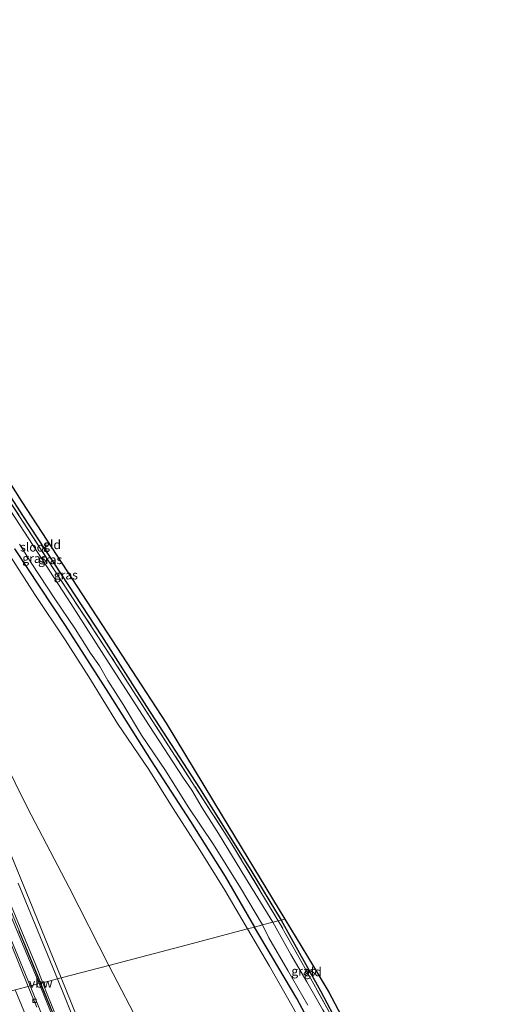
# Model space of a CAD drawing. Units: metres. Extents: x 181138 to 186552, y 562499 to 568750.
# Drawn here: x 185375 to 185509, y 563571 to 563847 of the extents above; entities that cross this region are included whole.
import ezdxf
from ezdxf.enums import TextEntityAlignment as Align

# ---------------------------------------------------------------- set-up
doc = ezdxf.new("R2010")
doc.units = ezdxf.units.M
doc.linetypes.add('IE-TERREINAFSCHEIDING', pattern=[10, 8, -2])
doc.layers.get('0').update_dxf_attribs({"lineweight": 25})
for name, color, linetype, lineweight in [('B-ME-BV-GELEIDECONSTRUCTIE-ANTIVERBLINDINGSSCHERM-L-B1', 213, 'BV-ANTIVERBLINDINGSSCHERM', 18), ('B-ME-BV-GELEIDECONSTRUCTIE-GELEIDERAIL-L-B1', 213, 'BV-GELEIDERAIL', 18), ('B-ME-GW-INSTEEKWATERGANG-L-B1', 10, 'Continuous', 25), ('B-ME-GW-KRUINLIJN-L-B1', 93, 'Continuous', 18), ('B-ME-IE-GRASLAND-GV-B6', 93, 'Continuous', 18), ('B-ME-IE-GRONDWERKLIJN-GROND_INGERICHT-GV-B6', 253, 'Continuous', 18), ('B-ME-IE-HULPGEOMETRIE-L-B1', 53, 'Continuous', 18), ('B-ME-IE-TERREINAFSCHEIDING-RASTERHEKWERK-L-B1', 8, 'IE-TERREINAFSCHEIDING', 18), ('B-ME-KG-KADASTRAAL-OPNAMEDTMGRENS-L-B1', 10, 'Continuous', 25), ('B-ME-OG-WATER-GV-B6', 153, 'Continuous', 18), ('B-ME-VH-VERH_SOORT-BITUMEN-GV-B6', 8, 'IE-TERREINAFSCHEIDING-NATUURLIJK-HOUTWAL', 18), ('B-ME-VH-VERH_SOORT-TEGELS-GV-B6', 8, 'Continuous', 18), ('B-ME-VV-KOLK-S-B1', 8, 'Continuous', 18), ('B-ME-VW-MARKERING-STREEP-015-L-B1', 7, 'Continuous', 18)]:
    doc.layers.add(name, color=color, linetype=linetype, lineweight=lineweight)
doc.styles.add('NLCS-ISO', font='NLCS-ISO.TTF')
doc.linetypes.add('BV-ANTIVERBLINDINGSSCHERM', pattern='A,2,-1,[22,NLCS.SHX,S=1,R=0,X=0,Y=0],-1', length=4)
doc.linetypes.add('BV-GELEIDERAIL', pattern='A,10,-3,[108,NLCS.SHX,S=1,R=0,X=0,Y=0],-3', length=16)
doc.linetypes.add('IE-TERREINAFSCHEIDING-NATUURLIJK-HOUTWAL', pattern='A,7,-1.5,[67,NLCS.SHX,S=0.75,R=45,X=0,Y=0],-1.5,7,-1.5,[70,NLCS.SHX,S=0.75,R=0,X=0,Y=0],-1.5', length=20)

# ---------------------------------------------------------------- blocks, each defined once
blk = doc.blocks.new('kolk')
blk.add_lwpolyline([(-0.5, -0.5), (0.5, -0.5), (0.5, 0.5), (-0.5, 0.5)], close=True)

msp = doc.modelspace()

# ---------------------------------------------------------------- linework, layer by layer
at = {"layer": 'B-ME-BV-GELEIDECONSTRUCTIE-ANTIVERBLINDINGSSCHERM-L-B1'}
msp.add_line((185380.827, 563576.95, -3.272), (185380.822, 563576.963, -3.272), dxfattribs=at)
for points in [[(185298.715, 563771.1, 1.068), (185308.531, 563748.339, 0.683), (185321.482, 563718.517, 0.114), (185334.062, 563689.03, -0.317), (185346.492, 563659.63, -0.969), (185358.299, 563631.376, -1.62), (185369.531, 563604.345, -2.389), (185380.822, 563576.963, -3.272)], [(185436.612, 563437.386, -7.477), (185432.655, 563447.812, -7.411), (185427.794, 563460.184, -7.212), (185419.143, 563482.121, -6.645), (185416.115, 563489.521, -6.443), (185413.623, 563495.766, -6.212), (185406.785, 563513.064, -5.558), (185397.754, 563535.281, -4.719), (185389.269, 563556.238, -3.977), (185380.827, 563576.95, -3.272)]]:
    msp.add_polyline3d(points, dxfattribs=at)
at = {"layer": 'B-ME-BV-GELEIDECONSTRUCTIE-GELEIDERAIL-L-B1'}
for points in [[(185374.6917, 563591.6199, -2.792), (185376.4417, 563587.3299, -2.9553), (185379.3317, 563580.2399, -3.1506), (185380.703, 563576.9173, -3.2653)], [(185380.703, 563576.9173, -3.2653), (185381.6017, 563574.7399, -3.3405), (185383.2917, 563570.7099, -3.5183), (185384.9117, 563566.8799, -3.6311), (185386.5817, 563562.8999, -3.7783), (185387.7917, 563560.0099, -3.8453), (185391.5817, 563550.3899, -4.1723), (185392.4117, 563548.2999, -4.1878), (185403.6717, 563520.3499, -5.2953), (185405.7617, 563515.1299, -5.4794), (185407.5717, 563510.5799, -5.6753), (185415.4817, 563490.5499, -6.3884), (185416.2617, 563488.4499, -6.5083), (185416.9817, 563486.4399, -6.5483), (185418.1717, 563482.7899, -6.7083), (185418.7517, 563481.0399, -6.7428), (185421.5817, 563472.4499, -7.084), (185422.5117, 563469.6599, -7.2286), (185425.7217, 563460.0899, -7.5783), (185427.1417, 563455.8299, -7.6185), (185430.9517, 563445.1299, -7.8283), (185432.5117, 563440.8799, -7.8683), (185433.4117, 563438.4199, -7.9283), (185433.4225, 563438.392, -7.9285)]]:
    msp.add_polyline3d(points, dxfattribs=at)
at = {"layer": 'B-ME-GW-INSTEEKWATERGANG-L-B1'}
for points in [[(185332.728, 563788.272, -0.936), (185331.481, 563787.094, -0.972), (185330.09, 563785.614, -1.006), (185328.883, 563784.05, -1.044), (185328.104, 563782.573, -1.055), (185327.917, 563781.407, -1.047), (185328.452, 563779.962, -1.04), (185330.24, 563777.432, -1.002), (185336.537, 563768.216, -0.965), (185342.889, 563758.258, -0.957), (185350.125, 563747.494, -0.924), (185357.401, 563736.455, -0.933), (185365.216, 563724.178, -0.933), (185375.753, 563708.014, -0.905), (185386.681, 563691.374, -0.91), (185397.89, 563674.261, -0.847), (185410.441, 563654.472, -0.836), (185425.353, 563631.592, -0.829), (185439.758, 563608.579, -0.932), (185448.239, 563594.634, -0.934)], [(185373.512, 563698.631, -0.922), (185387.68, 563677.164, -0.88), (185399.833, 563658.225, -0.864), (185411.834, 563639.227, -0.863), (185422.833, 563622.281, -0.863), (185432.539, 563606.832, -0.875), (185440.782, 563592.678, -0.875)], [(185500.147, 563483.39, -0.52), (185491.179, 563499.688, -0.814), (185480.682, 563519.787, -0.846), (185470.412, 563538.9, -0.836), (185462.405, 563554.442, -0.862), (185452.643, 563572.647, -0.875), (185440.782, 563592.678, -0.875)], [(185448.239, 563594.634, -0.934), (185452.472, 563587.027, -0.897), (185459.255, 563574.803, -0.912), (185462.847, 563568.081, -0.861), (185463.376, 563567.179, -0.694), (185464.232, 563565.324, -0.665), (185465.588, 563562.85, -0.712), (185468.442, 563557.607, -0.855), (185475.367, 563544.48, -0.829), (185482.786, 563529.906, -0.809), (185489.835, 563517.037, -0.753), (185496.824, 563503.858, -0.753), (185501.017, 563495.661, -0.841), (185504.197, 563489.391, -0.892), (185505.221, 563487.2, -0.863), (185505.22, 563485.863, -0.81), (185504.648, 563485.098, -0.758), (185503.638, 563484.413, -0.682), (185501.279, 563483.689, -0.577), (185500.147, 563483.39, -0.52)]]:
    msp.add_polyline3d(points, dxfattribs=at)
at = {"layer": 'B-ME-GW-KRUINLIJN-L-B1'}
for points in [[(185264.153, 563846.798, -0.063), (185268.122, 563840.371, 0.137), (185274.028, 563831, 0.323), (185279.633, 563819.028, 0.523), (185285.225, 563806.869, 0.557), (185290.141, 563794.488, 0.563), (185294.853, 563781.471, 0.554), (185298.421, 563771.119, 0.458), (185308.673, 563747.048, -0.087), (185322.521, 563714.691, -0.607), (185336.215, 563682.713, -1.199), (185349.09, 563652.198, -1.855), (185360.83, 563623.729, -2.573), (185374.203, 563591.566, -3.483), (185380.374, 563576.831, -3.993)], [(185306.395, 563768.204, 0.32), (185309.027, 563764.859, 0.415), (185312.572, 563758.896, 0.517), (185319.222, 563744.777, 0.524), (185329.484, 563724.556, 0.454), (185338.167, 563706.477, 0.455), (185347.645, 563686.196, 0.448), (185357.49, 563665.785, 0.48), (185366.655, 563647.136, 0.368), (185377.073, 563626.1, 0.298), (185388.782, 563603.808, 0.3), (185399.881, 563581.948, 0.304)], [(185370.874, 563698.886, 0.271), (185379.203, 563685.872, 0.217), (185387.695, 563673.152, 0.216), (185394.327, 563662.778, 0.268), (185402.387, 563649.765, 0.261), (185411.117, 563636.791, 0.208), (185417.804, 563626.201, 0.208), (185425.538, 563614.16, 0.241), (185432.5, 563603.035, 0.245), (185438.846, 563592.17, 0.245)], [(185508.873, 563475.307, 0.579), (185505.848, 563475.076, 0.489), (185503.486, 563475.433, 0.511), (185501.989, 563476.55, 0.507), (185500.285, 563478.974, 0.489), (185498.49, 563482.063, 0.473), (185494.458, 563489.484, 0.468), (185487.293, 563502.912, 0.44), (185480.285, 563516.036, 0.339), (185472.287, 563530.9, 0.209), (185464.836, 563545.075, 0.325), (185457.853, 563558.621, 0.437), (185451.629, 563570.074, 0.433), (185444.988, 563581.699, 0.303), (185438.846, 563592.17, 0.245)], [(185457.001, 563448.254, 0.454), (185456.318, 563451.635, 0.307), (185454.577, 563458.653, 0.207), (185453.516, 563465.292, 0.238), (185451.895, 563472.044, 0.261), (185449.966, 563477.74, 0.28), (185446.214, 563487.304, 0.281), (185440.473, 563501.608, 0.289), (185435.14, 563514.316, 0.374), (185430.516, 563523.834, 0.407), (185425.404, 563533.66, 0.408), (185421.121, 563541.646, 0.407), (185415.765, 563551.71, 0.404), (185409.4, 563563.763, 0.397), (185399.881, 563581.948, 0.304)], [(185436.061, 563437.217, -8.35), (185435.041, 563439.758, -8.279), (185430.728, 563450.505, -7.976), (185424.067, 563467.896, -7.68), (185413.866, 563493.266, -6.983), (185406.474, 563511.774, -6.335), (185396.767, 563536.085, -5.371), (185386.801, 563561.019, -4.497), (185380.374, 563576.831, -3.993)]]:
    msp.add_polyline3d(points, dxfattribs=at)
at = {"layer": 'B-ME-IE-GRASLAND-GV-B6'}
for points in [[(185399.881, 563581.948, 0.304), (185386.538, 563578.448, -3.915), (185377.54, 563600.521, -3.203), (185369.265, 563620.579, -2.666), (185360.625, 563641.498, -2.095), (185350.665, 563665.258, -1.49), (185341.919, 563686.046, -1.065), (185333.376, 563706.106, -0.665), (185325.849, 563723.717, -0.429), (185317.147, 563743.776, -0.096), (185309.205, 563761.623, 0.205), (185306.395, 563768.204, 0.32), (185309.027, 563764.859, 0.415), (185312.572, 563758.896, 0.517), (185319.222, 563744.777, 0.524), (185329.484, 563724.556, 0.454), (185338.167, 563706.477, 0.455), (185347.645, 563686.196, 0.448), (185357.49, 563665.785, 0.48), (185366.655, 563647.136, 0.368), (185377.073, 563626.1, 0.298), (185388.782, 563603.808, 0.3), (185399.881, 563581.948, 0.304)], [(185365.216, 563724.178, -0.933), (185375.753, 563708.014, -0.905), (185386.681, 563691.374, -0.91), (185397.89, 563674.261, -0.847), (185410.441, 563654.472, -0.836), (185425.353, 563631.592, -0.829), (185439.758, 563608.579, -0.932), (185448.239, 563594.634, -0.934)], [(185445.891, 563594.018, -2.142), (185438.257, 563606.519, -2.142), (185430.649, 563618.94, -2.142), (185426.132, 563626.111, -2.142), (185423.182, 563631.065, -2.142), (185420.902, 563634.364, -2.142), (185411.206, 563649.157, -2.142), (185400.014, 563666.568, -2.142), (185389.27, 563683.362, -2.142), (185377.472, 563701.51, -2.142), (185367.129, 563717.284, -2.142)], [(185448.239, 563594.634, -0.934), (185447.45, 563594.427, -1.257), (185433.881, 563616.823, -1.128), (185417.531, 563642.179, -1.094), (185400.417, 563668.736, -1.164), (185385.648, 563691.197, -1.186), (185371.059, 563713.666, -1.129)], [(185371.059, 563713.666, -1.129), (185385.648, 563691.197, -1.186), (185400.417, 563668.736, -1.164), (185417.531, 563642.179, -1.094), (185433.881, 563616.823, -1.128), (185447.45, 563594.427, -1.257), (185445.891, 563594.018, -2.142)], [(185374.84, 563700.023, -2.142), (185378.309, 563694.499, -2.142), (185384.82, 563684.708, -2.142), (185390.436, 563676.235, -2.142), (185394.764, 563669.395, -2.142), (185397.303, 563665.847, -2.142), (185399.68, 563661.763, -2.142), (185403.908, 563655.051, -2.142), (185409.111, 563646.412, -2.142), (185415.788, 563636.6, -2.142), (185422.215, 563626.332, -2.142), (185429.264, 563615.831, -2.142), (185436.881, 563603.656, -2.142), (185443.03, 563593.267, -2.142), (185440.782, 563592.678, -0.875), (185432.539, 563606.832, -0.875), (185422.833, 563622.281, -0.863), (185411.834, 563639.227, -0.863), (185399.833, 563658.225, -0.864), (185387.68, 563677.164, -0.88), (185373.512, 563698.631, -0.922)], [(185370.874, 563698.886, 0.271), (185379.203, 563685.872, 0.217), (185387.695, 563673.152, 0.216), (185394.327, 563662.778, 0.268), (185402.387, 563649.765, 0.261), (185411.117, 563636.791, 0.208), (185417.804, 563626.201, 0.208), (185425.538, 563614.16, 0.241), (185432.5, 563603.035, 0.245), (185438.846, 563592.17, 0.245), (185421.605, 563587.647, 0.481), (185399.881, 563581.948, 0.304), (185388.782, 563603.808, 0.3), (185377.073, 563626.1, 0.298), (185366.655, 563647.136, 0.368)], [(185373.512, 563698.631, -0.922), (185387.68, 563677.164, -0.88), (185399.833, 563658.225, -0.864), (185411.834, 563639.227, -0.863), (185422.833, 563622.281, -0.863), (185432.539, 563606.832, -0.875), (185440.782, 563592.678, -0.875), (185438.846, 563592.17, 0.245), (185432.5, 563603.035, 0.245), (185425.538, 563614.16, 0.241), (185417.804, 563626.201, 0.208), (185411.117, 563636.791, 0.208), (185402.387, 563649.765, 0.261), (185394.327, 563662.778, 0.268), (185387.695, 563673.152, 0.216), (185379.203, 563685.872, 0.217), (185370.874, 563698.886, 0.271)], [(185370.6619, 563603.1881, -3.1595), (185375.0467, 563592.5739, -3.46), (185379.4313, 563581.9597, -3.7604), (185381.3796, 563577.0948, -3.9422), (185380.374, 563576.831, -3.993), (185374.203, 563591.566, -3.483)], [(185409.4, 563563.763, 0.397), (185399.881, 563581.948, 0.304), (185421.605, 563587.647, 0.481), (185438.846, 563592.17, 0.245), (185444.988, 563581.699, 0.303), (185451.629, 563570.074, 0.433)], [(185438.846, 563592.17, 0.245), (185440.782, 563592.678, -0.875), (185452.643, 563572.647, -0.875), (185462.405, 563554.442, -0.862)], [(185451.629, 563570.074, 0.433), (185444.988, 563581.699, 0.303), (185438.846, 563592.17, 0.245)], [(185462.405, 563554.442, -0.862), (185452.643, 563572.647, -0.875), (185440.782, 563592.678, -0.875), (185443.03, 563593.267, -2.142), (185444.804, 563589.657, -2.142), (185450.123, 563580.517, -2.142), (185455.714, 563570.747, -2.142)], [(185463.084, 563566.277, -2.142), (185462.317, 563566.492, -2.142), (185461.446, 563567.054, -2.142), (185459.911, 563569.52, -2.142), (185455.466, 563577.284, -2.142), (185450.992, 563584.991, -2.142), (185445.891, 563594.018, -2.142), (185447.45, 563594.427, -1.257), (185453.589, 563583.542, -1.215), (185462.265, 563567.921, -1.167), (185462.758, 563567.085, -0.85), (185462.67, 563567.037, -0.85), (185463.084, 563566.277, -2.142)], [(185462.265, 563567.921, -1.167), (185453.589, 563583.542, -1.215), (185447.45, 563594.427, -1.257), (185448.239, 563594.634, -0.934), (185452.472, 563587.027, -0.897), (185459.255, 563574.803, -0.912), (185462.847, 563568.081, -0.861)], [(185374.203, 563591.566, -3.483), (185380.374, 563576.831, -3.993), (185377.8466, 563576.1686, -4.633), (185373.1069, 563587.7808, -4.2483)], [(185393.949, 563560.262, -4.54), (185386.538, 563578.448, -3.915), (185399.881, 563581.948, 0.304), (185409.4, 563563.763, 0.397)], [(185377.8466, 563576.1686, -4.633), (185380.374, 563576.831, -3.993), (185386.801, 563561.019, -4.497), (185396.767, 563536.085, -5.371), (185406.474, 563511.774, -6.335), (185413.866, 563493.266, -6.983), (185424.067, 563467.896, -7.68), (185430.728, 563450.505, -7.976), (185435.041, 563439.758, -8.279), (185432.9901, 563439.0847, -8.5647), (185432.6974, 563439.835, -8.6062), (185429.9819, 563447.0984, -8.5225), (185418.9413, 563474.4708, -8.0874), (185401.8526, 563516.9298, -6.7676), (185385.7158, 563556.8891, -5.2717), (185377.8466, 563576.1686, -4.633)], [(185386.801, 563561.019, -4.497), (185380.374, 563576.831, -3.993), (185381.3796, 563577.0948, -3.9422), (185382.2877, 563574.8273, -4.0269), (185386.5723, 563564.1285, -4.4266)]]:
    msp.add_polyline3d(points, dxfattribs=at)
at = {"layer": 'B-ME-IE-GRONDWERKLIJN-GROND_INGERICHT-GV-B6'}
for points in [[(185363.288, 563730.997, -0.889), (185375.558, 563711.846, -0.862), (185390.958, 563688.203, -0.809), (185403.561, 563668.853, -0.805), (185415.976, 563649.791, -0.724), (185431.697, 563623.851, -0.844), (185449.245, 563594.897, -0.833), (185448.239, 563594.634, -0.934), (185439.758, 563608.579, -0.932), (185425.353, 563631.592, -0.829), (185410.441, 563654.472, -0.836), (185397.89, 563674.261, -0.847), (185386.681, 563691.374, -0.91), (185375.753, 563708.014, -0.905), (185365.216, 563724.178, -0.933)], [(185465.954, 563566.272, -0.664), (185464.232, 563565.324, -0.665), (185463.376, 563567.179, -0.694), (185462.847, 563568.081, -0.861), (185459.255, 563574.803, -0.912), (185452.472, 563587.027, -0.897), (185448.239, 563594.634, -0.934), (185449.245, 563594.897, -0.833), (185455.607, 563584.4, -0.739), (185461.637, 563574.45, -0.809), (185465.954, 563566.272, -0.664)]]:
    msp.add_polyline3d(points, dxfattribs=at)
at = {"layer": 'B-ME-IE-HULPGEOMETRIE-L-B1'}
msp.add_polyline3d([(185449.245, 563594.897, -0.833), (185448.239, 563594.634, -0.934), (185447.45, 563594.427, -1.257), (185445.891, 563594.018, -2.142), (185443.03, 563593.267, -2.142), (185440.782, 563592.678, -0.875), (185438.846, 563592.17, 0.245), (185421.605, 563587.647, 0.481), (185399.881, 563581.948, 0.304), (185386.538, 563578.448, -3.915), (185385.547, 563578.188, -3.95), (185381.3796, 563577.0948, -3.9422), (185380.374, 563576.831, -3.993), (185377.8466, 563576.1686, -4.633), (185377.3093, 563576.0277, -4.672), (185374.4136, 563575.2681, -4.4464), (185370.9734, 563574.3656, -4.3485), (185367.6307, 563573.4888, -4.2596), (185365.6377, 563572.966, -4.3625), (185364.1708, 563572.5812, -4.3222), (185362.073, 563572.031, -4.243), (185358.731, 563571.168, -4.372), (185355.386, 563570.276, -4.444)], dxfattribs=at)
at = {"layer": 'B-ME-IE-TERREINAFSCHEIDING-RASTERHEKWERK-L-B1'}
for points in [[(185447.45, 563594.427, -1.257), (185433.881, 563616.823, -1.128), (185417.531, 563642.179, -1.094), (185400.417, 563668.736, -1.164), (185385.648, 563691.197, -1.186), (185371.059, 563713.666, -1.129), (185357.668, 563733.962, -1.306), (185341.762, 563758.75, -1.148), (185333.615, 563771.297, -1.186), (185327.967, 563779.797, -1.271), (185327.496, 563781.039, -1.273), (185327.674, 563782.386, -1.297), (185329.045, 563784.796, -1.112), (185330.398, 563786.297, -1.084), (185332.728, 563788.272, -0.936)], [(185462.758, 563567.085, -0.85), (185462.265, 563567.921, -1.167), (185453.589, 563583.542, -1.215), (185447.45, 563594.427, -1.257)]]:
    msp.add_polyline3d(points, dxfattribs=at)
at = {"layer": 'B-ME-KG-KADASTRAAL-OPNAMEDTMGRENS-L-B1'}
msp.add_polyline3d([(185363.288, 563730.997, -0.889), (185375.558, 563711.846, -0.862), (185390.958, 563688.203, -0.809), (185403.561, 563668.853, -0.805), (185415.976, 563649.791, -0.724), (185431.697, 563623.851, -0.844), (185449.245, 563594.897, -0.833), (185455.607, 563584.4, -0.739), (185461.637, 563574.45, -0.809), (185465.954, 563566.272, -0.664)], dxfattribs=at)
at = {"layer": 'B-ME-OG-WATER-GV-B6'}
for points in [[(185367.129, 563717.284, -2.142), (185377.472, 563701.51, -2.142), (185389.27, 563683.362, -2.142), (185400.014, 563666.568, -2.142), (185411.206, 563649.157, -2.142), (185420.902, 563634.364, -2.142), (185423.182, 563631.065, -2.142), (185426.132, 563626.111, -2.142), (185430.649, 563618.94, -2.142), (185438.257, 563606.519, -2.142), (185445.891, 563594.018, -2.142)], [(185445.891, 563594.018, -2.142), (185443.03, 563593.267, -2.142), (185436.881, 563603.656, -2.142), (185429.264, 563615.831, -2.142), (185422.215, 563626.332, -2.142), (185415.788, 563636.6, -2.142), (185409.111, 563646.412, -2.142), (185403.908, 563655.051, -2.142), (185399.68, 563661.763, -2.142), (185397.303, 563665.847, -2.142), (185394.764, 563669.395, -2.142), (185390.436, 563676.235, -2.142), (185384.82, 563684.708, -2.142), (185378.309, 563694.499, -2.142), (185374.84, 563700.023, -2.142)], [(185455.714, 563570.747, -2.142), (185450.123, 563580.517, -2.142), (185444.804, 563589.657, -2.142), (185443.03, 563593.267, -2.142), (185445.891, 563594.018, -2.142), (185450.992, 563584.991, -2.142), (185455.466, 563577.284, -2.142), (185459.911, 563569.52, -2.142)]]:
    msp.add_polyline3d(points, dxfattribs=at)
at = {"layer": 'B-ME-VH-VERH_SOORT-BITUMEN-GV-B6'}
for points in [[(185259.881, 563851.3236, 0.0112), (185270.8908, 563826.4803, -0.0313), (185274.6578, 563818.1368, -0.0867), (185289.6167, 563784.1789, -0.2955), (185304.5247, 563750.0448, -0.6536), (185318.0095, 563718.819, -1.1056), (185327.7216, 563696.0596, -1.5072), (185344.692, 563656.0368, -2.3616), (185357.3531, 563625.8556, -3.1026), (185373.1069, 563587.7808, -4.2483), (185377.8466, 563576.1686, -4.633), (185377.3093, 563576.0277, -4.672)], [(185374.524, 563604.979, -3.102), (185385.547, 563578.188, -3.95), (185381.3796, 563577.0948, -3.9422), (185379.4313, 563581.9597, -3.7604), (185375.0467, 563592.5739, -3.46), (185370.6619, 563603.1881, -3.1595)], [(185377.3093, 563576.0277, -4.672), (185372.3973, 563588.0473, -4.2963)], [(185372.3973, 563588.0473, -4.2963), (185377.3093, 563576.0277, -4.672), (185374.4136, 563575.2681, -4.4464)], [(185386.5723, 563564.1285, -4.4266), (185382.2877, 563574.8273, -4.0269), (185381.3796, 563577.0948, -3.9422), (185385.547, 563578.188, -3.95), (185393.5, 563558.448, -4.638)], [(185368.4469, 563566.0753, -4.5946), (185365.6377, 563572.966, -4.3625), (185367.6307, 563573.4888, -4.2596), (185370.9734, 563574.3656, -4.3485), (185374.4136, 563575.2681, -4.4464), (185377.3093, 563576.0277, -4.672), (185378.2913, 563573.5441, -4.7459), (185379.7015, 563570.2453, -4.868)], [(185379.7015, 563570.2453, -4.868), (185378.2913, 563573.5441, -4.7459), (185377.3093, 563576.0277, -4.672), (185377.8466, 563576.1686, -4.633)], [(185377.8466, 563576.1686, -4.633), (185385.7158, 563556.8891, -5.2717)]]:
    msp.add_polyline3d(points, dxfattribs=at)
at = {"layer": 'B-ME-VH-VERH_SOORT-TEGELS-GV-B6'}
for points in [[(185369.265, 563620.579, -2.666), (185377.54, 563600.521, -3.203), (185386.538, 563578.448, -3.915), (185385.547, 563578.188, -3.95), (185374.524, 563604.979, -3.102)], [(185385.547, 563578.188, -3.95), (185386.538, 563578.448, -3.915), (185393.949, 563560.262, -4.54), (185402.143, 563540.222, -5.253), (185409.362, 563522.681, -5.889), (185408.201, 563522.269, -5.916), (185402.57, 563536.184, -5.411), (185393.5, 563558.448, -4.638), (185385.547, 563578.188, -3.95)]]:
    msp.add_polyline3d(points, dxfattribs=at)
at = {"layer": 'B-ME-VW-MARKERING-STREEP-015-L-B1'}
msp.add_polyline3d([(185373.6589, 563575.0701, -4.5378), (185378.4851, 563563.3039, -4.94), (185385.4969, 563545.9765, -5.5405), (185391.6731, 563530.6899, -6.12), (185392.7763, 563527.9327, -6.2369), (185394.9827, 563522.4181, -6.4451), (185396.0859, 563519.6609, -6.5661), (185403.7531, 563500.4977, -7.2761), (185410.0417, 563484.7801, -7.7409), (185413.2045, 563476.8099, -7.94), (185420.5161, 563458.2769, -8.29), (185421.5287, 563455.6987, -8.3128), (185422.5413, 563453.1205, -8.3572), (185429.3937, 563435.5735, -8.52), (185430.4647, 563432.8197, -8.5227)], dxfattribs=at)

# ---------------------------------------------------------------- block references
at = {"layer": 'B-ME-VV-KOLK-S-B1', "rotation": 90}
msp.add_blockref('kolk', (185379.0876, 563571.9983, -4.8238), dxfattribs=at)

# ---------------------------------------------------------------- texts
at = {"layer": 'B-ME-BV-GELEIDECONSTRUCTIE-ANTIVERBLINDINGSSCHERM-L-B1', "ltscale": 0.2, "style": 'NLCS-ISO'}
msp.add_text('vbw', height=2.5, dxfattribs=at).set_placement((185380.8245, 563576.9565), align=Align.MIDDLE_CENTER)
at = {"layer": 'B-ME-IE-GRASLAND-GV-B6', "ltscale": 0.2, "style": 'NLCS-ISO'}
for p in [(185379.037, 563695.99), (185383.479, 563695.652), (185387.8675, 563691.3495), (185454.4875, 563580.352)]:
    msp.add_text('gras', height=2.5, dxfattribs=at).set_placement(p, align=Align.MIDDLE_CENTER)
at = {"layer": 'B-ME-IE-GRONDWERKLIJN-GROND_INGERICHT-GV-B6', "ltscale": 0.2, "style": 'NLCS-ISO'}
for p in [(185384.00208, 563699.84452), (185457.14845, 563580.15624)]:
    msp.add_text('gld', height=2.5, dxfattribs=at).set_placement(p, align=Align.MIDDLE_CENTER)
at = {"layer": 'B-ME-OG-WATER-GV-B6', "ltscale": 0.2, "style": 'NLCS-ISO'}
msp.add_text('sloot', height=2.5, dxfattribs=at).set_placement((185379.04633, 563699.17055), align=Align.MIDDLE_CENTER)

doc.saveas('drawing.dxf')
